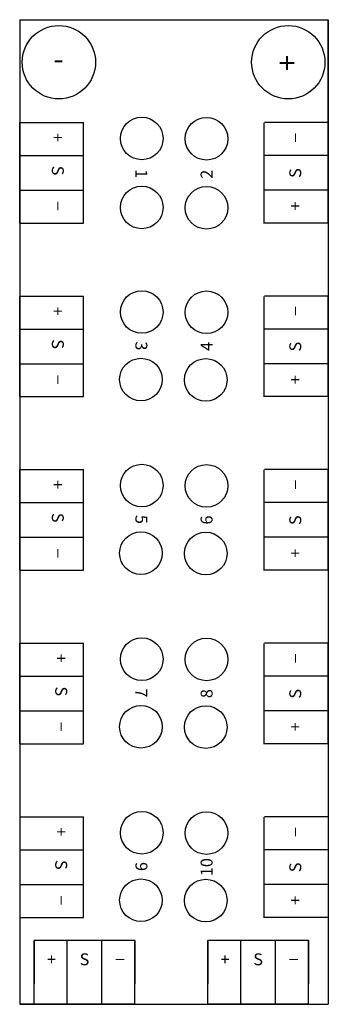
# Model space of a CAD drawing. Units: inches. Extents: x -3.5 to 48.8, y -0.9 to 23.3.
# Drawn here: x 41.9 to 43.7, y 13.1 to 18.9 of the extents above; entities that cross this region are included whole.
import ezdxf
from ezdxf.enums import TextEntityAlignment as Align

# ---------------------------------------------------------------- set-up
doc = ezdxf.new("R2010")
doc.units = ezdxf.units.IN
doc.header["$MEASUREMENT"] = 0
doc.layers.add('TERMINALS', color=6, linetype='Continuous')
doc.styles.add('ROMAND', font='ROMAND.SHX')
doc.styles.add('SIMPLEX', font='SIMPLEX.SHX')

msp = doc.modelspace()

# ---------------------------------------------------------------- linework, layer by layer
at = {"layer": 'TERMINALS'}
for p, q in [((41.8965, 18.8619), (41.8965, 13.0874)), ((41.8965, 18.8619), (43.7058, 18.8619)), ((43.7058, 18.8619), (43.7058, 13.0874)), ((43.7058, 18.2591), (43.7058, 18.8619)), ((41.8965, 18.2591), (42.2715, 18.2591)), ((41.8965, 17.6691), (41.8965, 18.2591)), ((42.2715, 17.6691), (42.2715, 18.2591)), ((43.3299, 17.6673), (43.3299, 18.2573)), ((43.7058, 18.2591), (43.3308, 18.2591)), ((43.7058, 17.6691), (43.7058, 18.2591)), ((41.8965, 18.0658), (42.2715, 18.0658)), ((43.7058, 18.0658), (43.3308, 18.0658)), ((41.8965, 17.8625), (42.2715, 17.8625)), ((43.7058, 17.8625), (43.3308, 17.8625)), ((41.8965, 17.6691), (42.2715, 17.6691)), ((43.7058, 17.6691), (43.3308, 17.6691)), ((41.8965, 17.2412), (42.2715, 17.2412)), ((41.8965, 16.6512), (41.8965, 17.2412)), ((42.2715, 16.6512), (42.2715, 17.2412)), ((43.3299, 16.6493), (43.3299, 17.2393)), ((43.7058, 17.2412), (43.3308, 17.2412)), ((43.7058, 16.6512), (43.7058, 17.2412)), ((41.8965, 17.0478), (42.2715, 17.0478)), ((43.7058, 17.0478), (43.3308, 17.0478)), ((41.8965, 16.8445), (42.2715, 16.8445)), ((43.7058, 16.8445), (43.3308, 16.8445)), ((41.8965, 16.6512), (42.2715, 16.6512)), ((43.7058, 16.6512), (43.3308, 16.6512)), ((41.8965, 16.2232), (42.2715, 16.2232)), ((41.8965, 15.6332), (41.8965, 16.2232)), ((42.2715, 15.6332), (42.2715, 16.2232)), ((43.3299, 15.6314), (43.3299, 16.2214)), ((43.7058, 16.2232), (43.3308, 16.2232)), ((43.7058, 15.6332), (43.7058, 16.2232)), ((41.8965, 16.0298), (42.2715, 16.0298)), ((43.7058, 16.0298), (43.3308, 16.0298)), ((41.8965, 15.8265), (42.2715, 15.8265)), ((43.7058, 15.8265), (43.3308, 15.8265)), ((41.8965, 15.6332), (42.2715, 15.6332)), ((43.7058, 15.6332), (43.3308, 15.6332)), ((41.8965, 15.2052), (42.2715, 15.2052)), ((41.8965, 14.6152), (41.8965, 15.2052)), ((42.2715, 14.6152), (42.2715, 15.2052)), ((43.3299, 14.6134), (43.3299, 15.2034)), ((43.7058, 15.2052), (43.3308, 15.2052)), ((43.7058, 14.6152), (43.7058, 15.2052)), ((41.8965, 15.0118), (42.2715, 15.0118)), ((43.7058, 15.0118), (43.3308, 15.0118)), ((41.8965, 14.8086), (42.2715, 14.8086)), ((43.7058, 14.8086), (43.3308, 14.8086)), ((41.8965, 14.6152), (42.2715, 14.6152)), ((43.7058, 14.6152), (43.3308, 14.6152)), ((41.8965, 14.1872), (42.2715, 14.1872)), ((42.2715, 13.5972), (42.2715, 14.1872)), ((43.3299, 13.5954), (43.3299, 14.1854)), ((43.7058, 14.1872), (43.3308, 14.1872)), ((41.8965, 13.9939), (42.2715, 13.9939)), ((43.7058, 13.9939), (43.3308, 13.9939)), ((41.8965, 13.7906), (42.2715, 13.7906)), ((43.7058, 13.7906), (43.3308, 13.7906)), ((41.8965, 13.5972), (42.2715, 13.5972)), ((43.7058, 13.5972), (43.3308, 13.5972)), ((42.5718, 13.4624), (41.9818, 13.4624)), ((41.9818, 13.4624), (41.9818, 13.2074)), ((41.9818, 13.0874), (41.9818, 13.4624)), ((42.1752, 13.0874), (42.1752, 13.4624)), ((42.3784, 13.0874), (42.3784, 13.4624)), ((42.5718, 13.4624), (42.5718, 13.2074)), ((42.5718, 13.0874), (42.5718, 13.4624)), ((43.5899, 13.4624), (42.9999, 13.4624)), ((42.9999, 13.4624), (42.9999, 13.2074)), ((42.9999, 13.0874), (42.9999, 13.4624)), ((43.1932, 13.0874), (43.1932, 13.4624)), ((43.3965, 13.0874), (43.3965, 13.4624)), ((43.5899, 13.4624), (43.5899, 13.2074)), ((43.5899, 13.0874), (43.5899, 13.4624)), ((41.8965, 13.0874), (43.7058, 13.0874)), ((41.9818, 13.0874), (41.8965, 13.0874)), ((42.5718, 13.0874), (41.9818, 13.0874)), ((43.5899, 13.0874), (42.9999, 13.0874))]:
    msp.add_line(p, q, dxfattribs=at)
for centre in [(42.1262, 18.6124), (43.4712, 18.6124)]:
    msp.add_circle(centre, 0.215, dxfattribs=at)
at = {"layer": 'TERMINALS', "linetype": 'Continuous'}
for centre in [(42.612, 18.1656), (42.9917, 18.1638), (42.612, 17.7608), (42.9917, 17.7589), (42.612, 17.1476), (42.9917, 17.1458), (42.6075, 16.7513), (42.9871, 16.7495), (42.612, 16.1297), (42.9917, 16.1278), (42.6075, 15.7333), (42.9871, 15.7315), (42.612, 15.1117), (42.9917, 15.1099), (42.6075, 14.7154), (42.9871, 14.7135), (42.612, 14.0937), (42.9917, 14.0919), (42.6075, 13.6974), (42.9871, 13.6955)]:
    msp.add_circle(centre, 0.125, dxfattribs=at)

# ---------------------------------------------------------------- texts
at = {"layer": 'TERMINALS', "style": 'ROMAND'}
for s, rotation, p in [('-', 180, (42.1243, 18.6659)), ('+', 90, (43.5269, 18.6085))]:
    msp.add_text(s, height=0.125, rotation=rotation, dxfattribs=at).set_placement(p, align=Align.CENTER)
at = {"layer": 'TERMINALS', "char_height": 0.07, "attachment_point": 5, "style": 'SIMPLEX'}
for s, insert, rotation in [('{\\fArial|b0|i0|c0|p34;+}', (42.12, 18.1709), 270), ('{\\fArial|b0|i0|c0|p34;_}', (43.4673, 18.1707), 90), ('{\\fArial|b0|i0|c0|p34;S}', (42.12, 17.9772), 270), ('{\\fArial|b0|i0|c0|p34;1}', (42.61, 17.959), 270), ('{\\fArial|b0|i0|c0|p34;2}', (42.9923, 17.9557), 90), ('{\\fArial|b0|i0|c0|p34;S}', (43.5123, 17.9625), 90), ('{\\fArial|b0|i0|c0|p34;_}', (42.165, 17.769), 270), ('{\\fArial|b0|i0|c0|p34;+}', (43.5123, 17.7688), 90), ('{\\fArial|b0|i0|c0|p34;+}', (42.12, 17.1529), 270), ('{\\fArial|b0|i0|c0|p34;_}', (43.4673, 17.1527), 90), ('{\\fArial|b0|i0|c0|p34;S}', (42.12, 16.9592), 270), ('{\\fArial|b0|i0|c0|p34;3}', (42.61, 16.949), 270), ('{\\fArial|b0|i0|c0|p34;4}', (42.9923, 16.9457), 90), ('{\\fArial|b0|i0|c0|p34;S}', (43.5123, 16.9445), 90), ('{\\fArial|b0|i0|c0|p34;_}', (42.165, 16.7511), 270), ('{\\fArial|b0|i0|c0|p34;+}', (43.5123, 16.7508), 90), ('{\\fArial|b0|i0|c0|p34;+}', (42.12, 16.135), 270), ('{\\fArial|b0|i0|c0|p34;_}', (43.4673, 16.1347), 90), ('{\\fArial|b0|i0|c0|p34;S}', (42.12, 15.9413), 270), ('{\\fArial|b0|i0|c0|p34;5}', (42.61, 15.9311), 270), ('{\\fArial|b0|i0|c0|p34;6}', (42.9923, 15.9277), 90), ('{\\fArial|b0|i0|c0|p34;S}', (43.5123, 15.9266), 90), ('{\\fArial|b0|i0|c0|p34;_}', (42.165, 15.7331), 270), ('{\\fArial|b0|i0|c0|p34;+}', (43.5123, 15.7329), 90), ('{\\fArial|b0|i0|c0|p34;+}', (42.14, 15.117), 270), ('{\\fArial|b0|i0|c0|p34;_}', (43.4673, 15.1168), 90), ('{\\fArial|b0|i0|c0|p34;S}', (42.14, 14.9233), 270), ('{\\fArial|b0|i0|c0|p34;7}', (42.61, 14.9131), 270), ('{\\fArial|b0|i0|c0|p34;8}', (42.9923, 14.9097), 90), ('{\\fArial|b0|i0|c0|p34;S}', (43.5123, 14.9086), 90), ('{\\fArial|b0|i0|c0|p34;_}', (42.185, 14.7151), 270), ('{\\fArial|b0|i0|c0|p34;+}', (43.5123, 14.7149), 90), ('{\\fArial|b0|i0|c0|p34;+}', (42.14, 14.099), 270), ('{\\fArial|b0|i0|c0|p34;_}', (43.4673, 14.0988), 90), ('{\\fArial|b0|i0|c0|p34;S}', (42.14, 13.9053), 270), ('{\\fArial|b0|i0|c0|p34;9}', (42.61, 13.8951), 270), ('{\\fArial|b0|i0|c0|p34;10}', (42.9923, 13.8918), 90), ('{\\fArial|b0|i0|c0|p34;S}', (43.5123, 13.8906), 90), ('{\\fArial|b0|i0|c0|p34;_}', (42.185, 13.6972), 270), ('{\\fArial|b0|i0|c0|p34;+}', (43.5123, 13.6969), 90)]:
    msp.add_mtext(s, dxfattribs=dict(at, insert=insert, rotation=rotation))
for s, insert in [('{\\fArial|b0|i0|c0|p34;+}', (42.0826, 13.3512)), ('{\\fArial|b0|i0|c0|p34;S}', (42.2763, 13.3512)), ('{\\fArial|b0|i0|c0|p34;_}', (42.4845, 13.3962)), ('{\\fArial|b0|i0|c0|p34;+}', (43.1007, 13.3512)), ('{\\fArial|b0|i0|c0|p34;S}', (43.2944, 13.3512)), ('{\\fArial|b0|i0|c0|p34;_}', (43.5025, 13.3962))]:
    msp.add_mtext(s, dxfattribs=dict(at, insert=insert))

doc.saveas('drawing.dxf')
